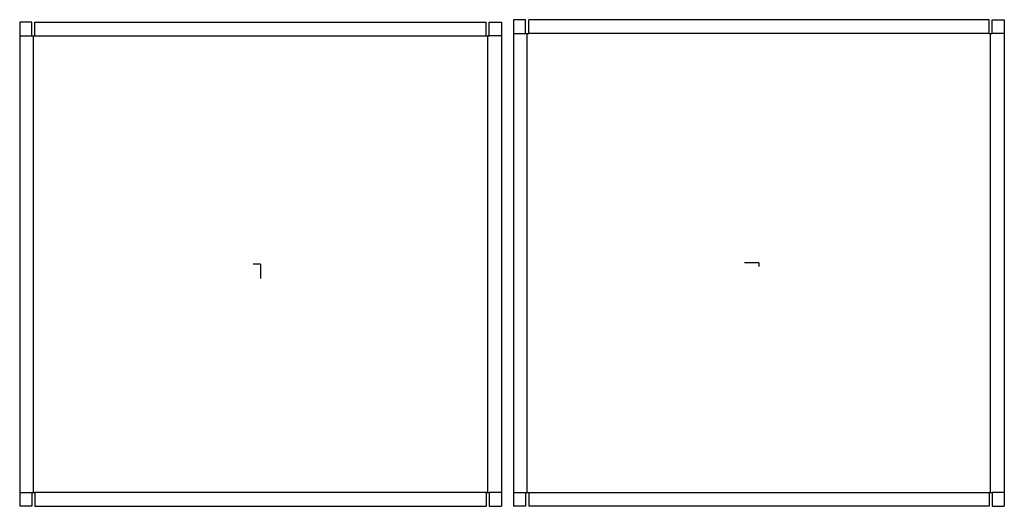
# Model space of a CAD drawing. Extents: x -19.7 to 60.9, y -19.8 to 20.
import ezdxf

# ---------------------------------------------------------------- set-up
doc = ezdxf.new("R2010")
doc.units = 0
doc.header["$MEASUREMENT"] = 0
for name, color, linetype in [('CONNECTA', 7, 'CONTINUOUS'), ('CREASE', 7, 'CONTINUOUS'), ('THRU-CUT', 7, 'CONTINUOUS')]:
    doc.layers.add(name, color=color, linetype=linetype)

msp = doc.modelspace()

# ---------------------------------------------------------------- linework, layer by layer
at = {"layer": 'CONNECTA', "color": 4}
for p, q in [((0, 0), (-0.594, 0)), ((40.797, 0.094), (40.797, -0.203))]:
    msp.add_line(p, q, dxfattribs=at)
at = {"layer": 'CONNECTA', "color": 1}
for p, q in [((0, 0), (0, -1.188)), ((40.797, 0.094), (39.609, 0.094))]:
    msp.add_line(p, q, dxfattribs=at)
at = {"layer": 'CREASE', "color": 3}
for p, q in [((-19.719, 18.688), (-18.719, 18.688)), ((-18.594, -18.688), (-18.594, 18.688)), ((-18.469, 18.688), (18.469, 18.688)), ((18.594, -18.688), (18.594, 18.688)), ((19.719, 18.688), (18.719, 18.688)), ((20.703, 18.875), (21.703, 18.875)), ((21.828, -18.688), (21.828, 18.875)), ((59.641, 18.875), (21.953, 18.875)), ((59.766, -18.688), (59.766, 18.875)), ((60.891, 18.875), (59.891, 18.875)), ((-19.719, -18.688), (-18.719, -18.688)), ((18.469, -18.688), (-18.469, -18.688)), ((19.719, -18.688), (18.719, -18.688)), ((20.703, -18.688), (21.703, -18.688)), ((21.953, -18.688), (59.641, -18.688)), ((60.891, -18.688), (59.891, -18.688))]:
    msp.add_line(p, q, dxfattribs=at)
at = {"layer": 'THRU-CUT', "color": 5}
for p, q in [((-19.719, 19.812), (-19.719, -19.812)), ((-18.719, 19.812), (-19.719, 19.812)), ((-18.719, 18.688), (-18.719, 19.812)), ((-18.469, 19.812), (18.469, 19.812)), ((-18.469, 18.688), (-18.469, 19.812)), ((18.469, 18.688), (18.469, 19.812)), ((18.719, 18.688), (18.719, 19.812)), ((18.719, 19.812), (19.719, 19.812)), ((19.719, 19.812), (19.719, -19.812)), ((21.703, 20), (20.703, 20)), ((20.703, 20), (20.703, -19.812)), ((21.703, 18.875), (21.703, 20)), ((21.953, 18.875), (21.953, 20)), ((59.641, 20), (21.953, 20)), ((59.641, 18.875), (59.641, 20)), ((59.891, 20), (60.891, 20)), ((59.891, 18.875), (59.891, 20)), ((60.891, 20), (60.891, -19.812)), ((-18.719, 18.688), (-18.469, 18.688)), ((18.469, 18.688), (18.719, 18.688)), ((21.703, 18.875), (21.953, 18.875)), ((59.641, 18.875), (59.891, 18.875)), ((-18.719, -18.688), (-18.469, -18.688)), ((-18.719, -18.688), (-18.719, -19.812)), ((-18.469, -18.688), (-18.469, -19.812)), ((18.469, -18.688), (18.719, -18.688)), ((18.469, -18.688), (18.469, -19.812)), ((18.719, -18.688), (18.719, -19.812)), ((21.703, -18.688), (21.953, -18.688)), ((21.703, -18.688), (21.703, -19.812)), ((21.953, -18.688), (21.953, -19.812)), ((59.641, -18.688), (59.891, -18.688)), ((59.641, -18.688), (59.641, -19.812)), ((59.891, -18.688), (59.891, -19.812)), ((-18.719, -19.812), (-19.719, -19.812)), ((-18.469, -19.812), (18.469, -19.812)), ((18.719, -19.812), (19.719, -19.812)), ((21.703, -19.812), (20.703, -19.812)), ((59.641, -19.812), (21.953, -19.812)), ((59.891, -19.812), (60.891, -19.812))]:
    msp.add_line(p, q, dxfattribs=at)

doc.saveas('drawing.dxf')
